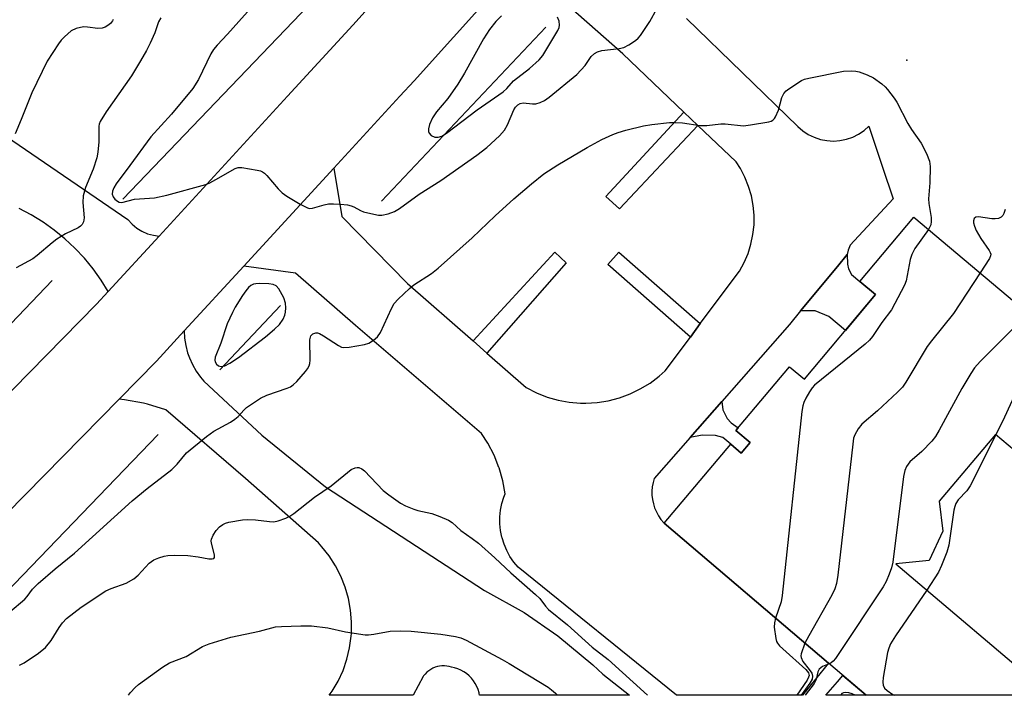
# Model space of a CAD drawing. Units: inches. Extents: x 1249763 to 1255763, y 493455 to 497456.
# Drawn here: x 1250746 to 1250991, y 493456 to 493624 of the extents above; entities that cross this region are included whole.
import ezdxf

# ---------------------------------------------------------------- set-up
doc = ezdxf.new("R2010")
doc.units = ezdxf.units.IN
doc.header["$MEASUREMENT"] = 0
for name, color, linetype in [('BLDG-Footprint', 5, 'Continuous'), ('CULTRL-Pad', 6, 'Continuous'), ('ELEV-Spot Elevation', 7, 'Continuous'), ('HYDRO-Canal', 164, 'Continuous'), ('TRANS-Driveway', 251, 'Continuous'), ('TRANS-Non Street Sidewalk', 7, 'Continuous'), ('TRANS-Road', 130, 'Continuous'), ('Undefined', 1, 'Continuous')]:
    doc.layers.add(name, color=color, linetype=linetype)

msp = doc.modelspace()

# ---------------------------------------------------------------- linework, layer by layer
at = {"layer": 'BLDG-Footprint', "elevation": 361.56}
msp.add_lwpolyline([(1250968.19, 493574.57), (1251016.17, 493534.23), (1250997.99, 493512.6), (1250988.51, 493520.56), (1250974.54, 493503.95), (1250975.46, 493496.51), (1250971.99, 493489.22), (1250963.75, 493488.38), (1251002.24, 493455.71), (1250956.38, 493455.71), (1250947, 493463.71), (1250906.21, 493498.47), (1250922.73, 493518.11), (1250925.34, 493515.91), (1250927.55, 493518.54), (1250924.01, 493521.51), (1250937.34, 493537.37), (1250941.03, 493534.27), (1250958.73, 493555.32), (1250954.79, 493558.63)], close=True, dxfattribs=at)
at = {"layer": 'CULTRL-Pad'}
msp.add_lwpolyline([(1250950.59, 493460.64), (1250956.38, 493455.71), (1250946.34, 493455.71), (1250949.25, 493459.09)], close=True, dxfattribs=at)
at = {"layer": 'ELEV-Spot Elevation'}
msp.add_point((1250966.48, 493613.58, 363.39), dxfattribs=at)
at = {"layer": 'HYDRO-Canal'}
for p, q in [((1250771.62, 493579.06), (1250852.59, 493663.52)), ((1250835.91, 493578.57), (1250876.73, 493621.82)), ((1250754.1, 493558.87), (1250729.13, 493532.69)), ((1250810.8, 493552.64), (1250795.79, 493536.59)), ((1250780.44, 493520.54), (1250731.68, 493469.87))]:
    msp.add_line(p, q, dxfattribs=at)
at = {"layer": 'TRANS-Driveway'}
msp.add_lwpolyline([(1250940.09, 493551.26), (1250949.22, 493562.32), (1250951.68, 493565.31), (1250951.75, 493562.91), (1250952, 493561.7), (1250952.75, 493560.35), (1250954.79, 493558.63), (1250958.73, 493555.32), (1250951.26, 493546.44), (1250947.06, 493549.85), (1250943.72, 493551.28)], close=True, dxfattribs=at)
at = {"layer": 'TRANS-Non Street Sidewalk'}
for points in [[(1250914.55, 493597.39), (1250895.05, 493576.62), (1250891.72, 493579.71), (1250911.06, 493600.73)], [(1250862.14, 493540.79), (1250858.68, 493543.82), (1250878.99, 493565.89), (1250881.81, 493563.24)], [(1250915.16, 493548.12), (1250912.68, 493544.79), (1250892.14, 493562.78), (1250894.91, 493565.86)], [(1250912.65, 493519.83), (1250920.52, 493528.79), (1250920.79, 493526.66), (1250921.79, 493524.52), (1250922.8, 493523.49), (1250924.56, 493522.17), (1250924.01, 493521.51), (1250927.55, 493518.54), (1250925.34, 493515.91), (1250922.73, 493518.11), (1250920.75, 493519.78), (1250918.97, 493520.28), (1250915.63, 493520.41)]]:
    msp.add_lwpolyline(points, close=True, dxfattribs=at)
at = {"layer": 'TRANS-Road'}
for points in [[(1250736.08, 493523.39), (1250765.14, 493552.94), (1250768.02, 493556.08), (1250780.7, 493569.89), (1250812.6, 493604.63), (1250828.81, 493622.29), (1250861.47, 493658.66), (1250863.71, 493661.16), (1250879.04, 493678.43), (1250898.38, 493700.24), (1250947.33, 493765.7), (1250952.35, 493772.4), (1250960.87, 493783.8), (1250965.21, 493789.6), (1250966.04, 493790.7), (1251009.08, 493853.36)], [(1250992.54, 493793.02), (1250988.44, 493787.06), (1250982.81, 493778.87), (1250982.72, 493778.74), (1250974.02, 493767.1), (1250918.05, 493692.26), (1250914.29, 493687.24), (1250897.35, 493668.14), (1250888.32, 493657.96), (1250888.01, 493657.61), (1250879.28, 493647.77), (1250863.59, 493630.29), (1250844.03, 493608.52), (1250840.46, 493604.63), (1250824.06, 493586.76), (1250801.69, 493562.4), (1250786.92, 493546.31), (1250780.02, 493538.79), (1250770.75, 493529.37), (1250724.03, 493481.88)], [(1250911.76, 493624.01), (1250939.38, 493597.15), (1250940.61, 493596.08), (1250941.97, 493595.17), (1250943.44, 493594.45), (1250944.99, 493593.93), (1250946.6, 493593.61), (1250948.23, 493593.51), (1250949.86, 493593.62), (1250951.47, 493593.94), (1250953.02, 493594.47), (1250954.48, 493595.2), (1250955.84, 493596.11), (1250957.07, 493597.19), (1250960.43, 493587.05), (1250963.06, 493579.11), (1250952.36, 493567.6), (1250951.9, 493566.42), (1250951.68, 493565.31), (1250949.22, 493562.32), (1250940.09, 493551.26), (1250937.34, 493547.93), (1250920.52, 493528.79), (1250912.65, 493519.83), (1250903.7, 493509.64), (1250903.41, 493508.6), (1250903.22, 493507.53), (1250903.13, 493506.45), (1250903.15, 493505.47), (1250903.26, 493504.39), (1250903.49, 493503.33), (1250903.81, 493502.29), (1250904.24, 493501.29), (1250904.76, 493500.34), (1250905.37, 493499.45), (1250906.07, 493498.62), (1250906.21, 493498.47), (1250947, 493463.71), (1250940.54, 493455.71), (1250909.28, 493455.71), (1250869.87, 493487.55), (1250868.8, 493488.84), (1250867.85, 493490.23), (1250867.05, 493491.71), (1250866.39, 493493.25), (1250865.89, 493494.86), (1250865.83, 493495.06), (1250865.51, 493496.71), (1250865.35, 493498.38), (1250865.36, 493500.07), (1250865.53, 493501.74), (1250865.86, 493503.39), (1250866.36, 493504.99), (1250866.66, 493505.77), (1250866.07, 493509.05), (1250865.15, 493512.24), (1250865.13, 493512.31), (1250863.9, 493515.4), (1250862.37, 493518.36), (1250860.81, 493520.8), (1250829.48, 493547.68), (1250814.58, 493560.7), (1250801.69, 493562.4), (1250824.06, 493586.76), (1250826.12, 493574.76), (1250842.41, 493558.07), (1250858.68, 493543.82), (1250862.14, 493540.79), (1250871.92, 493532.21), (1250874.44, 493530.91), (1250877.07, 493529.87), (1250879.8, 493529.09), (1250882.58, 493528.58), (1250885.41, 493528.34), (1250886.67, 493528.33), (1250889.5, 493528.49), (1250892.3, 493528.94), (1250895.04, 493529.65), (1250897.7, 493530.63), (1250900.25, 493531.87), (1250902.66, 493533.35), (1250904.92, 493535.06), (1250906.42, 493536.41), (1250912.68, 493544.79), (1250915.16, 493548.12), (1250924.91, 493561.19), (1250926.07, 493563.32), (1250927.02, 493565.56), (1250927.75, 493567.88), (1250928.24, 493570.27), (1250928.5, 493572.68), (1250928.52, 493575.1), (1250928.3, 493577.52), (1250927.85, 493579.91), (1250927.16, 493582.25), (1250926.25, 493584.5), (1250925.12, 493586.66), (1250924.06, 493588.32), (1250914.55, 493597.39), (1250911.06, 493600.73), (1250895.89, 493615.2), (1250877.98, 493631)], [(1250710.97, 493616.34), (1250772.93, 493573.98), (1250773.95, 493572.85), (1250775.12, 493571.89), (1250776.41, 493571.09), (1250777.79, 493570.48), (1250779.26, 493570.08), (1250780.7, 493569.89), (1250768.02, 493556.08), (1250766.25, 493558.96), (1250764.27, 493561.75), (1250762.11, 493564.4), (1250759.77, 493566.89), (1250757.27, 493569.22), (1250754.62, 493571.37), (1250751.83, 493573.35), (1250748.91, 493575.13), (1250745.88, 493576.71)]]:
    msp.add_lwpolyline(points, dxfattribs=at)
msp.add_polyline3d([(1250888.41, 493463.32, 0), (1250890.92, 493460.93, 0), (1250897.52, 493455.72, 0), (1250860.29, 493455.72, 0), (1250860.22, 493456.15, 0), (1250860.18, 493456.32, 0), (1250859.95, 493457.12, 0), (1250859.64, 493457.89, 0), (1250859.25, 493458.63, 0), (1250858.8, 493459.33, 0), (1250858.28, 493459.98, 0), (1250857.7, 493460.58, 0), (1250857.06, 493461.11, 0), (1250856.37, 493461.58, 0), (1250855.64, 493461.98, 0), (1250854.88, 493462.31, 0), (1250854.09, 493462.56, 0), (1250853.36, 493462.72, 0), (1250852.77, 493462.88, 0), (1250852.17, 493462.99, 0), (1250851.56, 493463.04, 0), (1250850.95, 493463.03, 0), (1250850.35, 493462.95, 0), (1250849.88, 493462.85, 0), (1250849.3, 493462.68, 0), (1250848.73, 493462.45, 0), (1250848.2, 493462.16, 0), (1250847.69, 493461.82, 0), (1250847.22, 493461.43, 0), (1250846.78, 493461, 0), (1250846.4, 493460.53, 0), (1250846.27, 493460.35, 0), (1250843.78, 493455.72, 0), (1250822.97, 493455.72, 0), (1250823.69, 493456.72, 0), (1250825.16, 493459.25, 0), (1250826.38, 493461.9, 0), (1250827.34, 493464.67, 0), (1250828.01, 493467.51, 0), (1250828.41, 493470.4, 0), (1250828.46, 493471.06, 0), (1250828.5, 493473.98, 0), (1250828.26, 493476.89, 0), (1250827.74, 493479.77, 0), (1250826.93, 493482.58, 0), (1250825.86, 493485.29, 0), (1250824.52, 493487.89, 0), (1250822.93, 493490.35, 0), (1250821.11, 493492.63, 0), (1250820.24, 493493.59, 0), (1250802.14, 493509.58, 0), (1250782.37, 493526.68, 0), (1250777.79, 493528.1, 0), (1250776.81, 493528.34, 0), (1250772.09, 493529.21, 0), (1250770.75, 493529.37, 0), (1250780.02, 493538.79, 0), (1250786.92, 493546.31, 0), (1250787.02, 493544.47, 0), (1250787.3, 493542.64, 0), (1250787.76, 493540.86, 0), (1250788.2, 493539.61, 0), (1250788.95, 493537.93, 0), (1250789.87, 493536.33, 0), (1250790.93, 493534.82, 0), (1250791.82, 493533.77, 0), (1250806.16, 493520.42, 0), (1250822.03, 493507.5, 0), (1250861.56, 493481.78, 0), (1250871.37, 493476.31, 0), (1250879.79, 493470.53, 0)], close=True, dxfattribs=at)
at = {"layer": 'Undefined'}
for points, elevation in [([(1250805.48, 493628.84), (1250797.65, 493620.07), (1250795.08, 493617.36), (1250794.2, 493616.29), (1250793.52, 493615.17), (1250790.47, 493608.81), (1250789.06, 493606.55), (1250783.72, 493600.2), (1250778.63, 493594.54), (1250773.44, 493587.42), (1250770, 493582.91), (1250769.4, 493581.88), (1250769.09, 493581.08), (1250769.02, 493580.29), (1250769.24, 493579.6), (1250769.7, 493579.03), (1250770.32, 493578.55), (1250770.77, 493578.35), (1250771.45, 493578.27), (1250774.52, 493579.02), (1250779.57, 493579.42), (1250782.57, 493580.02), (1250792.26, 493582.71), (1250793.29, 493583.15), (1250794.76, 493583.91), (1250799.55, 493586.66), (1250800.34, 493586.93), (1250801.2, 493586.95), (1250805.03, 493586.3), (1250805.88, 493586.07), (1250806.4, 493585.83), (1250806.84, 493585.51), (1250807.44, 493584.92), (1250810.24, 493581.62), (1250811.25, 493580.6), (1250812.44, 493579.77), (1250815.73, 493577.81), (1250817.52, 493576.88), (1250818.04, 493576.76), (1250818.8, 493576.81), (1250821.7, 493577.65), (1250822.79, 493577.87), (1250823.97, 493577.9), (1250825.75, 493577.8), (1250827.52, 493577.62), (1250828.38, 493577.44), (1250829.04, 493577.17), (1250830.69, 493576.26), (1250831.45, 493575.93), (1250834.01, 493575.3), (1250835.16, 493575.1), (1250836.02, 493575.06), (1250837.62, 493575.4), (1250839.17, 493575.97), (1250840.41, 493576.7), (1250845.33, 493580.27), (1250850.65, 493583.66), (1250859.63, 493590.02), (1250862.08, 493591.88), (1250865.22, 493594.77), (1250866.49, 493596.18), (1250867.27, 493597.55), (1250868.79, 493601.27), (1250869.25, 493601.96), (1250869.81, 493602.53), (1250870.41, 493602.85), (1250871.16, 493602.97), (1250873.42, 493602.79), (1250874.26, 493602.8), (1250875.37, 493603.09), (1250876.44, 493603.58), (1250877.62, 493604.41), (1250884.47, 493610.02), (1250886.52, 493612.33), (1250888.04, 493614.5), (1250888.87, 493615.31), (1250889.6, 493615.69), (1250890.65, 493615.99), (1250895.02, 493616.54), (1250896.14, 493616.8), (1250897.41, 493617.41), (1250899.07, 493618.51), (1250899.7, 493619.08), (1250900.26, 493619.76), (1250902.59, 493623.2), (1250906.1, 493629.58)], 362), ([(1250865.75, 493624.64), (1250864.34, 493623.2), (1250862.76, 493621.26), (1250861.28, 493618.92), (1250856.54, 493610.4), (1250854.89, 493607.64), (1250852.41, 493604.1), (1250849.6, 493600.74), (1250848.61, 493599.28), (1250847.87, 493597.66), (1250847.61, 493596.58), (1250847.64, 493595.86), (1250847.77, 493595.43), (1250848.24, 493594.91), (1250849.21, 493594.51), (1250850, 493594.44), (1250850.95, 493594.76), (1250852.09, 493595.46), (1250859.71, 493601.29), (1250866.18, 493605.75), (1250867.09, 493606.6), (1250868.73, 493608.46), (1250872.73, 493611.55), (1250875.09, 493613.74), (1250876, 493614.79), (1250879.76, 493620.97), (1250880.07, 493621.77), (1250880.17, 493622.32), (1250880.08, 493623.3), (1250879.71, 493624.32)], 360), ([(1250781.09, 493624.11), (1250780.56, 493623.14), (1250779.63, 493620.44), (1250778.46, 493617.84), (1250777.57, 493616.04), (1250776.09, 493613.47), (1250773.79, 493609.76), (1250767.54, 493600.77), (1250766.04, 493598.39), (1250765.79, 493597.7), (1250765.7, 493597.19), (1250765.68, 493593.33), (1250765.42, 493590.73), (1250765.19, 493589.31), (1250764.26, 493586.53), (1250762.36, 493581.99), (1250761.82, 493579.89), (1250761.71, 493578.25), (1250762.02, 493574.42), (1250761.87, 493573.46), (1250761.52, 493572.75), (1250761.15, 493572.33), (1250760.52, 493571.9), (1250757.43, 493570.43), (1250755.23, 493569.15), (1250754.08, 493568.24), (1250750.41, 493565.02), (1250749.31, 493564.19), (1250745.13, 493561.96)], 364), ([(1250743.58, 493476.49), (1250747.3, 493479.64), (1250747.87, 493480.28), (1250749.2, 493482.11), (1250750.66, 493483.53), (1250754.84, 493487.19), (1250759.69, 493491.01), (1250773.94, 493504.1), (1250777.67, 493507.14), (1250783.83, 493511.81), (1250785.19, 493513.17), (1250787.5, 493515.96), (1250792.41, 493520.04), (1250794.29, 493521.4), (1250798.4, 493523.63), (1250799.53, 493524.34), (1250800.29, 493524.99), (1250801.75, 493526.63), (1250802.41, 493527.23), (1250805.87, 493529.57), (1250807.48, 493530.32), (1250812.52, 493532.09), (1250813.31, 493532.44), (1250814.02, 493532.91), (1250814.86, 493533.73), (1250817.02, 493536.21), (1250817.56, 493536.9), (1250817.96, 493537.65), (1250818.1, 493538.19), (1250818.17, 493539.04), (1250818.15, 493544.1), (1250818.39, 493545.09), (1250818.84, 493545.6), (1250819.58, 493545.84), (1250820.05, 493545.81), (1250820.56, 493545.63), (1250821.56, 493545.07), (1250825.22, 493542.65), (1250825.97, 493542.3), (1250826.51, 493542.18), (1250827.94, 493542.26), (1250831.73, 493542.9), (1250832.78, 493543.28), (1250833.95, 493543.97), (1250834.97, 493544.83), (1250835.72, 493545.91), (1250838.41, 493551.86), (1250839.12, 493553.14), (1250840.08, 493554.23), (1250842.87, 493556.86), (1250844.01, 493557.74), (1250848.32, 493560.57), (1250850.05, 493561.92), (1250858.46, 493569.42), (1250864.15, 493574.88), (1250868.86, 493579.18), (1250873.18, 493582.86), (1250876.3, 493585.33), (1250879.79, 493587.63), (1250887.07, 493591.87), (1250890.72, 493593.91), (1250893.41, 493595.11), (1250894.77, 493595.65), (1250896.67, 493596.24), (1250901.01, 493597.26), (1250903.07, 493597.62), (1250907.5, 493598.1), (1250908.98, 493598.14), (1250910.75, 493598.01), (1250915.08, 493597.35), (1250916.77, 493597.38), (1250920.22, 493597.75), (1250921.37, 493597.81), (1250925.87, 493597.33), (1250927.6, 493597.5), (1250932.22, 493598.28), (1250932.75, 493598.44), (1250933.2, 493598.69), (1250933.56, 493599.08), (1250933.86, 493599.55), (1250934.56, 493601.16), (1250935.45, 493604.33), (1250935.92, 493605.36), (1250936.48, 493605.96), (1250937.15, 493606.48), (1250940.28, 493608.53), (1250941.05, 493608.88), (1250942.16, 493609.18), (1250950.76, 493610.86), (1250952.75, 493610.99), (1250953.83, 493610.9), (1250954.66, 493610.7), (1250956.6, 493609.98), (1250958.18, 493609.21), (1250960.23, 493607.72), (1250961.07, 493606.98), (1250961.67, 493606.31), (1250963.3, 493604.16), (1250963.96, 493603.17), (1250966.7, 493597.91), (1250967.64, 493596.41), (1250970.04, 493593), (1250971.34, 493590.41), (1250972.07, 493588.54), (1250972.25, 493587.14), (1250972.16, 493583.12), (1250971.86, 493579.15), (1250971.96, 493577.98), (1250972.51, 493574.49), (1250972.56, 493573.54), (1250972.42, 493572.7), (1250971.82, 493571.52)], 364), ([(1250990.91, 493576.53), (1250990.57, 493575.47), (1250990.3, 493574.99), (1250989.95, 493574.6), (1250989.24, 493574.26), (1250988.41, 493574.13), (1250987.57, 493574.18), (1250984.31, 493574.67), (1250983.64, 493574.59), (1250983.17, 493574.25), (1250983, 493573.67), (1250983.04, 493573.17), (1250983.27, 493572.36), (1250983.71, 493571.29), (1250984.88, 493569.24), (1250986.91, 493566.3), (1250987.16, 493565.83), (1250987.31, 493565.36), (1250987.3, 493564.94), (1250987.05, 493564.32), (1250984.67, 493560.71)], 362), ([(1250971.82, 493571.52), (1250968.5, 493566.78), (1250967.68, 493565.34), (1250967.31, 493564.03), (1250966.3, 493558.76), (1250965.88, 493557.68), (1250965.1, 493556.13), (1250962.64, 493551.56), (1250960.27, 493548.41), (1250957.93, 493544.9), (1250957.21, 493543.99), (1250956.13, 493543), (1250943.5, 493532.78), (1250942.91, 493532.13), (1250942.25, 493531.15), (1250941.36, 493529.61), (1250940.85, 493528.54), (1250940.6, 493527.7), (1250940.39, 493526.23), (1250935.53, 493480.56), (1250935.21, 493478.95), (1250933.85, 493474.91)], 364), ([(1250984.67, 493560.71), (1250978.07, 493550.64), (1250972.58, 493543.83), (1250971.54, 493542.43), (1250966.19, 493533.57), (1250965.38, 493532.34), (1250964.18, 493531.04), (1250959.16, 493526.41), (1250955.28, 493523.16), (1250954.4, 493522), (1250953.55, 493520.46), (1250953.26, 493519.63), (1250953.02, 493518.18), (1250949.35, 493485.58), (1250949.03, 493483.52), (1250948.58, 493482.17), (1250947.86, 493480.59), (1250942.1, 493470.47), (1250941.17, 493468.68)], 362), ([(1250996.62, 493550.67), (1250984.73, 493538.66), (1250983.33, 493537.13), (1250982.38, 493535.7), (1250980.18, 493531.99), (1250974.52, 493521.6), (1250973.63, 493520.08), (1250972.69, 493518.93), (1250970.19, 493516.36), (1250967.25, 493513.72), (1250966.42, 493512.59), (1250965.94, 493511.56), (1250965.63, 493510.12), (1250962.99, 493488.83), (1250962.7, 493487.4), (1250962.11, 493485.8), (1250961.33, 493483.98), (1250960.59, 493482.71), (1250949.44, 493465.85), (1250948.76, 493464.88), (1250948.19, 493464.23), (1250947.67, 493463.82), (1250947.17, 493463.56)], 360), ([(1251000, 493539.14), (1250995.04, 493533.19), (1250994.16, 493532), (1250993.6, 493530.97), (1250990.75, 493524.85), (1250988.6, 493520.49)], 358), ([(1250988.6, 493520.49), (1250982.23, 493507.76), (1250981.37, 493506.55), (1250979.24, 493504.29), (1250978.66, 493503.43), (1250978.37, 493502.64), (1250978.19, 493501.78), (1250976.88, 493493), (1250976.45, 493491.29), (1250975.12, 493487.96), (1250974.37, 493486.34), (1250971.41, 493481.88)], 358), ([(1250971.41, 493481.88), (1250963.64, 493470.51), (1250962.41, 493468.51), (1250961.99, 493467.45), (1250961.71, 493466.32), (1250960.6, 493460.16), (1250960.49, 493458.99), (1250960.62, 493458.19), (1250960.96, 493457.49), (1250961.55, 493456.9), (1250963.02, 493455.91), (1250963.38, 493455.71)], 358), ([(1250933.85, 493474.91), (1250933.56, 493473.76), (1250933.53, 493472.62), (1250933.93, 493469.8), (1250934.11, 493469.12), (1250934.31, 493468.69), (1250934.8, 493468.05), (1250935.63, 493467.24), (1250941.39, 493462.12), (1250942.07, 493461.28), (1250942.19, 493460.64), (1250942.07, 493460.19), (1250941.71, 493459.5), (1250939.14, 493455.71)], 364), ([(1250941.17, 493468.68), (1250940.18, 493466.02), (1250940.12, 493465.56), (1250940.18, 493465.07), (1250940.64, 493464.13), (1250942.23, 493462.14), (1250942.83, 493461.22), (1250943.01, 493460.49), (1250942.92, 493459.75), (1250942.4, 493458.75), (1250940.19, 493455.71)], 362), ([(1250947.17, 493463.56), (1250945.5, 493462.86), (1250944.67, 493462.19), (1250944.38, 493461.58), (1250943.91, 493459.61), (1250943.45, 493458.63), (1250941.24, 493455.71)], 360), ([(1250953.6, 493455.71), (1250952.88, 493456.07), (1250952.07, 493456.34), (1250951.23, 493456.43), (1250950.71, 493456.34), (1250950.29, 493456.13), (1250950.06, 493455.83), (1250950.03, 493455.71)], 358)]:
    msp.add_lwpolyline(points, dxfattribs=dict(at, elevation=elevation))
at = {"layer": 'Undefined', "elevation": 362}
msp.add_lwpolyline([(1250805.55, 493558.08), (1250804.69, 493558.03), (1250804.15, 493557.91), (1250803.5, 493557.59), (1250802.92, 493557.11), (1250802.22, 493556.24), (1250801.42, 493555.07), (1250799.59, 493552.17), (1250798.89, 493550.89), (1250797.6, 493548.03), (1250796.04, 493543.26), (1250794.63, 493539.8), (1250794.5, 493539), (1250794.57, 493538.59), (1250794.9, 493538), (1250795.42, 493537.59), (1250796.07, 493537.46), (1250797.03, 493537.63), (1250798.27, 493538.29), (1250800.42, 493539.72), (1250807.09, 493544.87), (1250809.32, 493546.74), (1250810.59, 493547.93), (1250811.53, 493549.25), (1250811.93, 493550.21), (1250812.1, 493550.98), (1250812.16, 493552.08), (1250812.07, 493553.18), (1250811.63, 493554.51), (1250810.43, 493556.79), (1250809.73, 493557.55), (1250809.02, 493557.87), (1250807.9, 493558.01)], close=True, dxfattribs=at)
at = {"layer": 'Undefined'}
for points in [[(1250769.23, 493623.77, 366), (1250769.08, 493623.36, 366), (1250768.6, 493622.75, 366), (1250767.97, 493622.21, 366), (1250767.26, 493621.82, 366), (1250766.55, 493621.6, 366), (1250765.47, 493621.53, 366), (1250762.84, 493621.86, 366), (1250761.97, 493621.89, 366), (1250761.16, 493621.77, 366), (1250760.1, 493621.49, 366), (1250758.86, 493620.92, 366), (1250757.14, 493619.42, 366), (1250756.36, 493618.58, 366), (1250755.67, 493617.67, 366), (1250752.86, 493613.34, 366), (1250749.03, 493605.47, 366), (1250746.42, 493598.86, 366), (1250744.87, 493595.33, 366)], [(1250746.02, 493463.18, 366), (1250747.17, 493463.78, 366), (1250750.73, 493466.19, 366), (1250752.45, 493467.57, 366), (1250753.82, 493469.34, 366), (1250755.84, 493472.56, 366), (1250756.69, 493473.75, 366), (1250757.69, 493474.77, 366), (1250759.45, 493476.25, 366), (1250761.34, 493477.62, 366), (1250767.47, 493481.67, 366), (1250768.74, 493482.27, 366), (1250772.49, 493483.62, 366), (1250774.39, 493484.69, 366), (1250775.47, 493485.58, 366), (1250778.23, 493488.55, 366), (1250779.35, 493489.36, 366), (1250780.61, 493489.92, 366), (1250781.93, 493490.33, 366), (1250782.81, 493490.44, 366), (1250784.61, 493490.51, 366), (1250787.85, 493490.46, 366), (1250790.4, 493490.16, 366), (1250793.04, 493489.62, 366), (1250793.84, 493489.6, 366), (1250794.25, 493489.7, 366), (1250794.47, 493489.96, 366), (1250794.47, 493490.6, 366), (1250793.68, 493493.54, 366), (1250793.63, 493494.08, 366), (1250793.69, 493494.56, 366), (1250794.07, 493495.51, 366), (1250794.88, 493496.7, 366), (1250795.65, 493497.56, 366), (1250796.48, 493498.17, 366), (1250797.16, 493498.52, 366), (1250797.97, 493498.76, 366), (1250801.37, 493499.31, 366), (1250802.53, 493499.38, 366), (1250804.59, 493499.32, 366), (1250808.08, 493498.9, 366), (1250809.16, 493498.85, 366), (1250810.25, 493499.05, 366), (1250812.13, 493499.75, 366), (1250813.17, 493500.23, 366), (1250814.16, 493500.87, 366), (1250819.29, 493504.97, 366), (1250823.45, 493507.82, 366), (1250828.43, 493511.82, 366), (1250829.4, 493512.29, 366), (1250829.9, 493512.38, 366), (1250830.33, 493512.35, 366), (1250831.08, 493512.03, 366), (1250831.75, 493511.5, 366), (1250836.39, 493506.61, 366), (1250837.78, 493505.53, 366), (1250840.66, 493503.52, 366), (1250841.91, 493502.84, 366), (1250843.95, 493501.99, 366), (1250844.98, 493501.68, 366), (1250848.47, 493500.94, 366), (1250850.4, 493500.2, 366), (1250852.56, 493499.25, 366), (1250853.53, 493498.64, 366), (1250855.66, 493496.7, 366), (1250858.49, 493494.71, 366), (1250860, 493493.52, 366), (1250864.13, 493489.92, 366), (1250868.04, 493486.16, 366), (1250874.24, 493480.76, 366), (1250875.24, 493479.75, 366), (1250876.65, 493477.88, 366), (1250877.44, 493477.08, 366), (1250882.13, 493473.26, 366), (1250888.3, 493467.71, 366), (1250892.22, 493464.57, 366), (1250902.03, 493455.72, 366)], [(1250773.04, 493455.73, 368), (1250773.57, 493456.39, 368), (1250774.71, 493457.62, 368), (1250775.54, 493458.39, 368), (1250781.51, 493462.7, 368), (1250783.23, 493463.79, 368), (1250787.42, 493465.38, 368), (1250791.49, 493467.84, 368), (1250793.11, 493468.53, 368), (1250798.52, 493470.13, 368), (1250805.62, 493471.62, 368), (1250809.63, 493472.71, 368), (1250811.1, 493472.84, 368), (1250815.86, 493473.02, 368), (1250818.53, 493473.02, 368), (1250822.62, 493472.46, 368), (1250827.02, 493471.45, 368), (1250831.91, 493470.75, 368), (1250832.73, 493470.76, 368), (1250834.06, 493470.91, 368), (1250838.11, 493471.67, 368), (1250840.7, 493471.74, 368), (1250843.28, 493471.63, 368), (1250850.64, 493470.95, 368), (1250854.31, 493470.36, 368), (1250855.67, 493469.99, 368), (1250856.96, 493469.42, 368), (1250865.93, 493464.62, 368), (1250867.7, 493463.61, 368), (1250877.31, 493457.74, 368), (1250878.22, 493457.09, 368), (1250879.17, 493456.22, 368), (1250879.64, 493455.72, 368)]]:
    msp.add_polyline3d(points, dxfattribs=at)

doc.saveas('drawing.dxf')
